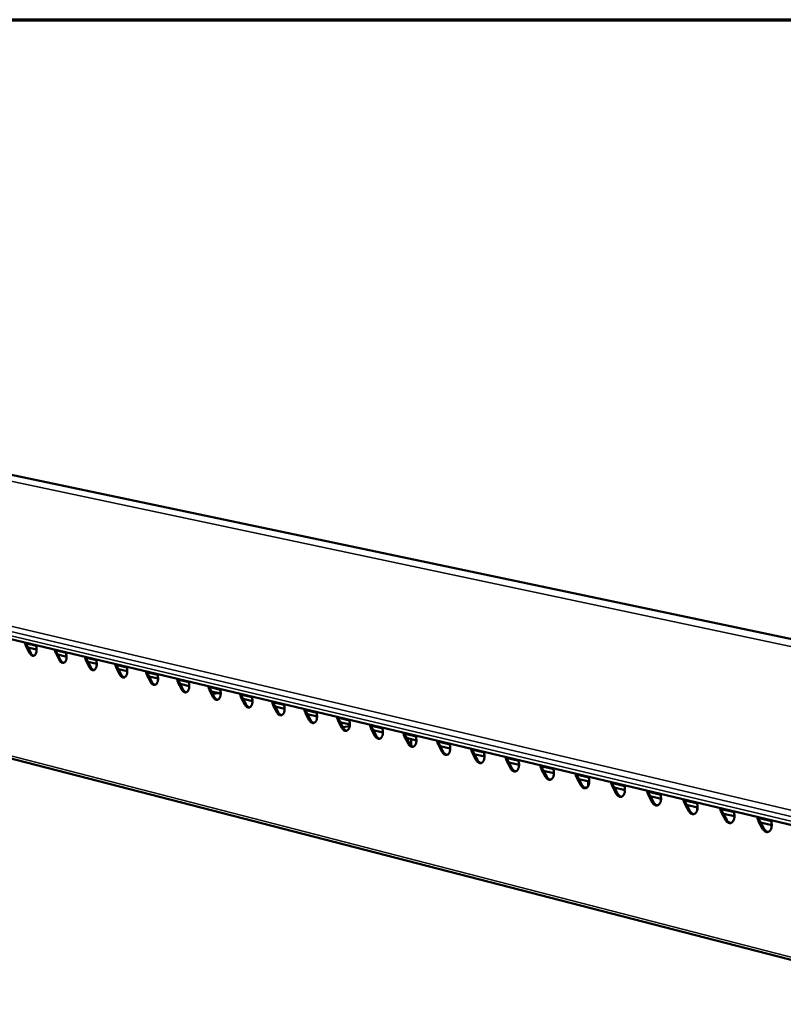
# Model space of a CAD drawing. Units: millimetres. Extents: x 65 to 5860, y 100 to 4100.
# Drawn here: x 3163 to 3420, y 3769 to 4100 of the extents above; entities that cross this region are included whole.
import ezdxf

# ---------------------------------------------------------------- set-up
doc = ezdxf.new("R2010")
doc.units = ezdxf.units.MM
doc.header["$LTSCALE"] = 20
for name, color, linetype, lineweight in [('Border (ISO)', 7, 'Continuous', 70), ('Visible (ISO)', 7, 'Continuous', 50), ('Visible Narrow (ISO)', 7, 'Continuous', 35)]:
    doc.layers.add(name, color=color, linetype=linetype, lineweight=lineweight)

# ---------------------------------------------------------------- blocks, each defined once
blk = doc.blocks.new('Borders Default Border')
at = {"layer": 'Border (ISO)', "flags": 128}
blk.add_lwpolyline([(5, 5), (5, 205), (292, 205), (292, 5), (5, 5)], dxfattribs=at)

msp = doc.modelspace()

# ---------------------------------------------------------------- linework, layer by layer
at = {"layer": 'Visible (ISO)'}
for p, q in [((2994.72, 3981.71), (3779.19, 3816.43)), ((2846.66, 3966.24), (3606.38, 3785.26)), ((2904.16, 3917.5), (3667.02, 3720.52)), ((3166.29, 3886.92), (3165.15, 3889.12)), ((3165.54, 3889.17), (3166.68, 3886.97)), ((3168.67, 3888.06), (3165.75, 3888.76)), ((3176.33, 3884.52), (3175.18, 3886.73)), ((3175.57, 3886.78), (3176.72, 3884.56)), ((3178.73, 3885.66), (3175.78, 3886.36)), ((3186.46, 3882.09), (3185.31, 3884.31)), ((3185.7, 3884.36), (3186.85, 3882.13)), ((3188.9, 3883.23), (3185.91, 3883.94)), ((3196.7, 3879.63), (3195.54, 3881.86)), ((3195.93, 3881.91), (3197.09, 3879.68)), ((3199.16, 3880.77), (3196.15, 3881.5)), ((3207.05, 3877.15), (3205.87, 3879.4)), ((3206.26, 3879.45), (3207.44, 3877.2)), ((3209.53, 3878.3), (3206.48, 3879.03)), ((3217.5, 3874.64), (3216.31, 3876.9)), ((3216.7, 3876.95), (3217.89, 3874.69)), ((3220.01, 3875.79), (3216.92, 3876.53)), ((3228.05, 3872.11), (3226.86, 3874.38)), ((3227.25, 3874.44), (3228.44, 3872.16)), ((3230.59, 3873.26), (3227.47, 3874.01)), ((3227.93, 3873.13), (3230.02, 3873.4)), ((3238.71, 3869.56), (3237.51, 3871.84)), ((3237.9, 3871.89), (3239.11, 3869.61)), ((3241.29, 3870.71), (3238.13, 3871.46)), ((3249.49, 3866.97), (3248.27, 3869.27)), ((3248.67, 3869.32), (3249.88, 3867.02)), ((3252.09, 3868.13), (3248.9, 3868.89)), ((3260.37, 3864.36), (3259.15, 3866.67)), ((3259.55, 3866.72), (3260.77, 3864.41)), ((3263, 3865.52), (3259.77, 3866.29)), ((3271.37, 3861.72), (3270.14, 3864.05)), ((3270.54, 3864.1), (3271.77, 3861.78)), ((3274.03, 3862.88), (3270.77, 3863.67)), ((3273.98, 3862.27), (3271.67, 3861.96)), ((3282.49, 3859.06), (3281.24, 3861.39)), ((3281.64, 3861.45), (3282.89, 3859.11)), ((3285.18, 3860.22), (3281.87, 3861.01)), ((3293.72, 3856.37), (3292.47, 3858.71)), ((3292.86, 3858.77), (3294.12, 3856.42)), ((3296.44, 3857.53), (3293.1, 3858.33)), ((3294.68, 3855.7), (3294.71, 3857.94)), ((3305.07, 3853.64), (3303.81, 3856.01)), ((3304.2, 3856.06), (3305.47, 3853.7)), ((3307.82, 3854.81), (3304.44, 3855.62)), ((3316.54, 3850.89), (3315.27, 3853.27)), ((3315.67, 3853.32), (3316.94, 3850.95)), ((3319.33, 3852.06), (3315.9, 3852.88)), ((3328.14, 3848.11), (3326.85, 3850.5)), ((3327.25, 3850.56), (3328.54, 3848.17)), ((3330.96, 3849.28), (3327.49, 3850.11)), ((3339.86, 3845.3), (3338.56, 3847.7)), ((3338.96, 3847.76), (3340.26, 3845.36)), ((3342.71, 3846.47), (3339.2, 3847.31)), ((3351.7, 3842.46), (3350.39, 3844.88)), ((3350.8, 3844.94), (3352.11, 3842.52)), ((3354.59, 3843.64), (3351.04, 3844.48)), ((3354.18, 3842.06), (3354.21, 3843.73)), ((3363.68, 3839.59), (3362.36, 3842.02)), ((3362.76, 3842.08), (3364.08, 3839.65)), ((3366.6, 3840.77), (3363.01, 3841.62)), ((3375.79, 3836.69), (3374.45, 3839.13)), ((3374.86, 3839.19), (3376.19, 3836.74)), ((3378.74, 3837.86), (3375.11, 3838.73)), ((3387.09, 3836.27), (3388.43, 3833.81)), ((3388.03, 3833.75), (3386.68, 3836.21)), ((3391.02, 3834.93), (3387.34, 3835.81)), ((3387.47, 3835.78), (3387.36, 3835.76)), ((3390.86, 3834.97), (3390.84, 3833.86)), ((3400.4, 3830.78), (3399.05, 3833.26)), ((3399.45, 3833.32), (3400.81, 3830.84)), ((3403.43, 3831.97), (3399.7, 3832.86)), ((3412.91, 3827.78), (3411.55, 3830.27)), ((3411.95, 3830.33), (3413.32, 3827.84)), ((3415.98, 3828.97), (3412.21, 3829.87))]:
    msp.add_line(p, q, dxfattribs=at)
at = {"layer": 'Visible (ISO)', "flags": 128}
for points in [[(3165.15, 3889.12, -0.021951), (3165.01, 3889.44, -0.021951), (3164.9, 3889.76, -0.023218), (3164.81, 3890.11, -0.023218), (3164.76, 3890.47)], [(3165.16, 3890.37, 0.021135), (3165.22, 3890.05, 0.021135), (3165.31, 3889.74, 0.019984), (3165.41, 3889.45, 0.019984), (3165.54, 3889.17)], [(3168.35, 3889.61, -0.024004), (3168.52, 3889.14, -0.040542), (3168.59, 3888.86, -0.008195), (3168.66, 3888.26, -0.023057), (3168.67, 3888.05, -0.026585), (3168.65, 3887.68, -0.024305), (3168.6, 3887.27, -0.034781), (3168.51, 3886.96, -0.030869), (3168.37, 3886.63, -0.050314), (3168.23, 3886.39, -0.048372), (3168.03, 3886.18, -0.070513), (3167.82, 3886.04, -0.07227), (3167.59, 3885.97, -0.073449), (3167.36, 3885.97, -0.071826), (3167.13, 3886.04, -0.050317), (3166.97, 3886.13, -0.023245), (3166.67, 3886.37, -0.06043), (3166.48, 3886.59, -0.045794), (3166.29, 3886.92)], [(3166.68, 3886.97, 0.035733), (3166.84, 3886.67, 0.050808), (3167, 3886.49, 0.015547), (3167.21, 3886.29, 0.021451), (3167.37, 3886.16, 0.070592), (3167.51, 3886.09, 0.042246), (3167.76, 3886.02)], [(3175.18, 3886.73, -0.02206), (3175.04, 3887.04, -0.02206), (3174.92, 3887.37, -0.023321), (3174.84, 3887.72, -0.023321), (3174.78, 3888.08)], [(3175.19, 3887.98, 0.021227), (3175.25, 3887.66, 0.021227), (3175.33, 3887.35, 0.020081), (3175.44, 3887.06, 0.020081), (3175.57, 3886.78)], [(3178.42, 3887.21, -0.024133), (3178.59, 3886.74, -0.040717), (3178.65, 3886.45, -0.008272), (3178.72, 3885.86, -0.023187), (3178.73, 3885.64, -0.026732), (3178.72, 3885.27, -0.024457), (3178.66, 3884.87, -0.034927), (3178.57, 3884.55, -0.031049), (3178.43, 3884.22, -0.050377), (3178.28, 3883.98, -0.048456), (3178.08, 3883.76, -0.070284), (3177.87, 3883.63, -0.071961), (3177.64, 3883.56, -0.073019), (3177.4, 3883.56, -0.071464), (3177.17, 3883.63, -0.05021), (3177.02, 3883.72, -0.02322), (3176.71, 3883.96, -0.060469), (3176.52, 3884.18, -0.045763), (3176.33, 3884.52)], [(3176.72, 3884.56, 0.035903), (3176.88, 3884.27, 0.051027), (3177.04, 3884.08, 0.015669), (3177.25, 3883.88, 0.02157), (3177.41, 3883.75, 0.070734), (3177.56, 3883.67, 0.0424), (3177.82, 3883.6)], [(3185.31, 3884.31, -0.022171), (3185.16, 3884.62, -0.022171), (3185.05, 3884.95, -0.023425), (3184.96, 3885.31, -0.023425), (3184.91, 3885.67)], [(3185.32, 3885.57, 0.021319), (3185.38, 3885.25, 0.021319), (3185.46, 3884.93, 0.02018), (3185.57, 3884.64, 0.02018), (3185.7, 3884.36)], [(3188.58, 3884.79, -0.024263), (3188.75, 3884.32, -0.040893), (3188.81, 3884.03, -0.008349), (3188.89, 3883.43, -0.023319), (3188.9, 3883.21, -0.02688), (3188.88, 3882.84, -0.024611), (3188.82, 3882.43, -0.035074), (3188.73, 3882.12, -0.03123), (3188.59, 3881.78, -0.050438), (3188.44, 3881.54, -0.048539), (3188.24, 3881.33, -0.070051), (3188.03, 3881.19, -0.07165), (3187.79, 3881.12, -0.072588), (3187.55, 3881.12, -0.071101), (3187.32, 3881.19, -0.050103), (3187.16, 3881.28, -0.023195), (3186.86, 3881.52, -0.060506), (3186.66, 3881.75, -0.045731), (3186.46, 3882.09)], [(3195.54, 3881.86, -0.022283), (3195.39, 3882.18, -0.022283), (3195.28, 3882.51, -0.02353), (3195.19, 3882.87, -0.02353), (3195.14, 3883.23)], [(3195.55, 3883.13, 0.021413), (3195.61, 3882.81, 0.021413), (3195.69, 3882.49, 0.020279), (3195.8, 3882.2, 0.020279), (3195.93, 3881.91)], [(3186.85, 3882.13, 0.036073), (3187.02, 3881.83, 0.051248), (3187.18, 3881.64, 0.015792), (3187.4, 3881.45, 0.021688), (3187.56, 3881.31, 0.070874), (3187.71, 3881.24, 0.042552), (3187.97, 3881.17)], [(3198.84, 3882.35, -0.024395), (3199.02, 3881.87, -0.041071), (3199.08, 3881.58, -0.008428), (3199.15, 3880.98, -0.023453), (3199.16, 3880.76, -0.027029), (3199.15, 3880.38, -0.024766), (3199.08, 3879.98, -0.035221), (3199, 3879.66, -0.031412), (3198.85, 3879.32, -0.050497), (3198.7, 3879.08, -0.048619), (3198.49, 3878.86, -0.069816), (3198.28, 3878.73, -0.071337), (3198.05, 3878.66, -0.072159), (3197.8, 3878.66, -0.070738), (3197.56, 3878.73, -0.049995), (3197.41, 3878.82, -0.023169), (3197.1, 3879.07, -0.060543), (3196.9, 3879.29, -0.045698), (3196.7, 3879.63)], [(3197.09, 3879.68, 0.036244), (3197.27, 3879.38, 0.05147), (3197.42, 3879.19, 0.015915), (3197.64, 3878.99, 0.021805), (3197.81, 3878.85, 0.071012), (3197.96, 3878.78, 0.042705), (3198.22, 3878.71)], [(3205.87, 3879.4, -0.022396), (3205.73, 3879.72, -0.022396), (3205.61, 3880.05, -0.023636), (3205.52, 3880.4, -0.023636), (3205.47, 3880.77)], [(3205.88, 3880.67, 0.021507), (3205.94, 3880.35, 0.021507), (3206.02, 3880.03, 0.020379), (3206.13, 3879.73, 0.020379), (3206.26, 3879.45)], [(3209.21, 3879.88, -0.024528), (3209.39, 3879.4, -0.04125), (3209.45, 3879.11, -0.008509), (3209.52, 3878.5, -0.023588), (3209.53, 3878.28, -0.02718), (3209.52, 3877.9, -0.024924), (3209.45, 3877.49, -0.035369), (3209.36, 3877.18, -0.031595), (3209.22, 3876.84, -0.050554), (3209.06, 3876.59, -0.048697), (3208.85, 3876.38, -0.069577), (3208.64, 3876.24, -0.071024), (3208.4, 3876.17, -0.071729), (3208.16, 3876.17, -0.070374), (3207.91, 3876.24, -0.049887), (3207.76, 3876.34, -0.023142), (3207.45, 3876.58, -0.06058), (3207.24, 3876.81, -0.045664), (3207.05, 3877.15)], [(3207.44, 3877.2, 0.036416), (3207.61, 3876.89, 0.051693), (3207.77, 3876.7, 0.016039), (3207.99, 3876.5, 0.021922), (3208.17, 3876.37, 0.071148), (3208.31, 3876.29, 0.042856), (3208.58, 3876.22)], [(3216.31, 3876.9, -0.02251), (3216.16, 3877.22, -0.02251), (3216.05, 3877.56, -0.023743), (3215.96, 3877.92, -0.023743), (3215.91, 3878.28)], [(3216.32, 3878.19, 0.021602), (3216.38, 3877.86, 0.021602), (3216.46, 3877.54, 0.02048), (3216.57, 3877.24, 0.02048), (3216.7, 3876.95)], [(3219.69, 3877.38, -0.024663), (3219.86, 3876.9, -0.041431), (3219.93, 3876.61, -0.00859), (3220, 3876, -0.023724), (3220.01, 3875.78, -0.027333), (3219.99, 3875.4, -0.025083), (3219.93, 3874.99, -0.035517), (3219.84, 3874.67, -0.031779), (3219.69, 3874.33, -0.050609), (3219.53, 3874.08, -0.048773), (3219.32, 3873.87, -0.069335), (3219.1, 3873.73, -0.070708), (3218.86, 3873.66, -0.0713), (3218.61, 3873.66, -0.07001), (3218.37, 3873.73, -0.049778), (3218.21, 3873.83, -0.023115), (3217.9, 3874.07, -0.060615), (3217.69, 3874.3, -0.045629), (3217.5, 3874.64)], [(3217.89, 3874.69, 0.036587), (3218.06, 3874.39, 0.051917), (3218.23, 3874.19, 0.016163), (3218.45, 3873.99, 0.022039), (3218.62, 3873.85, 0.071282), (3218.77, 3873.78, 0.043007), (3219.05, 3873.71)], [(3226.86, 3874.38, -0.022625), (3226.71, 3874.71, -0.022625), (3226.59, 3875.04, -0.023851), (3226.5, 3875.4, -0.023851), (3226.45, 3875.77)], [(3226.86, 3875.67, 0.021698), (3226.92, 3875.34, 0.021698), (3227.01, 3875.02, 0.020583), (3227.12, 3874.72, 0.020583), (3227.25, 3874.44)], [(3230.27, 3874.86, -0.024799), (3230.45, 3874.38, -0.041614), (3230.51, 3874.08, -0.008672), (3230.58, 3873.47, -0.023863), (3230.59, 3873.25, -0.027487), (3230.57, 3872.87, -0.025244), (3230.51, 3872.46, -0.035665), (3230.42, 3872.13, -0.031964), (3230.27, 3871.79, -0.050663), (3230.11, 3871.55, -0.048847), (3229.89, 3871.33, -0.069089), (3229.67, 3871.19, -0.070392), (3229.43, 3871.12, -0.070871), (3229.18, 3871.12, -0.069645), (3228.93, 3871.2, -0.049669), (3228.77, 3871.29, -0.023087), (3228.46, 3871.54, -0.06065), (3228.25, 3871.76, -0.045594), (3228.05, 3872.11)], [(3237.51, 3871.84, -0.022741), (3237.36, 3872.16, -0.022741), (3237.25, 3872.5, -0.02396), (3237.16, 3872.86, -0.02396), (3237.1, 3873.23)], [(3237.51, 3873.14, 0.021795), (3237.57, 3872.8, 0.021795), (3237.66, 3872.48, 0.020686), (3237.77, 3872.18, 0.020686), (3237.9, 3871.89)], [(3228.44, 3872.16, 0.036759), (3228.62, 3871.85, 0.052141), (3228.79, 3871.66, 0.016289), (3229.01, 3871.45, 0.022155), (3229.19, 3871.32, 0.071413), (3229.34, 3871.24, 0.043157), (3229.62, 3871.17)], [(3240.96, 3872.31, -0.024936), (3241.14, 3871.83, -0.041798), (3241.2, 3871.53, -0.008756), (3241.28, 3870.92, -0.024002), (3241.29, 3870.69, -0.027643), (3241.27, 3870.31, -0.025407), (3241.2, 3869.9, -0.035814), (3241.11, 3869.57, -0.03215), (3240.95, 3869.23, -0.050714), (3240.79, 3868.98, -0.048919), (3240.58, 3868.77, -0.068841), (3240.35, 3868.63, -0.070073), (3240.11, 3868.56, -0.070442), (3239.85, 3868.56, -0.06928), (3239.61, 3868.63, -0.049559), (3239.44, 3868.73, -0.023059), (3239.12, 3868.98, -0.060685), (3238.92, 3869.2, -0.045557), (3238.71, 3869.56)], [(3239.11, 3869.61, 0.036932), (3239.29, 3869.29, 0.052367), (3239.46, 3869.1, 0.016415), (3239.68, 3868.89, 0.022271), (3239.86, 3868.75, 0.071543), (3240.02, 3868.68, 0.043306), (3240.3, 3868.61)], [(3248.27, 3869.27, -0.022859), (3248.13, 3869.59, -0.022859), (3248.01, 3869.93, -0.02407), (3247.92, 3870.3, -0.02407), (3247.86, 3870.67)], [(3248.28, 3870.57, 0.021893), (3248.34, 3870.24, 0.021893), (3248.42, 3869.91, 0.02079), (3248.53, 3869.61, 0.02079), (3248.67, 3869.32)], [(3251.76, 3869.74, -0.025075), (3251.94, 3869.26, -0.041983), (3252.01, 3868.95, -0.00884), (3252.08, 3868.34, -0.024144), (3252.09, 3868.11, -0.0278), (3252.07, 3867.73, -0.025572), (3252, 3867.31, -0.035964), (3251.91, 3866.99, -0.032337), (3251.75, 3866.64, -0.050763), (3251.59, 3866.39, -0.048989), (3251.37, 3866.18, -0.068589), (3251.14, 3866.04, -0.069754), (3250.9, 3865.97, -0.070014), (3250.64, 3865.97, -0.068913), (3250.39, 3866.04, -0.049449), (3250.22, 3866.14, -0.02303), (3249.9, 3866.39, -0.060718), (3249.69, 3866.62, -0.04552), (3249.49, 3866.97)], [(3249.88, 3867.02, 0.037105), (3250.07, 3866.71, 0.052594), (3250.23, 3866.51, 0.016541), (3250.47, 3866.3, 0.022386), (3250.65, 3866.16, 0.07167), (3250.81, 3866.08, 0.043455), (3251.09, 3866.02)], [(3259.15, 3866.67, -0.022977), (3259, 3867, -0.022977), (3258.88, 3867.34, -0.024181), (3258.79, 3867.71, -0.024181), (3258.74, 3868.08)], [(3259.15, 3867.98, 0.021991), (3259.21, 3867.65, 0.021991), (3259.3, 3867.32, 0.020896), (3259.41, 3867.02, 0.020896), (3259.55, 3866.72)], [(3262.68, 3867.14, -0.025216), (3262.86, 3866.65, -0.042171), (3262.92, 3866.35, -0.008926), (3262.99, 3865.73, -0.024287), (3263, 3865.5, -0.027958), (3262.98, 3865.12, -0.025739), (3262.91, 3864.7, -0.036114), (3262.82, 3864.37, -0.032525), (3262.66, 3864.03, -0.05081), (3262.49, 3863.78, -0.049056), (3262.27, 3863.56, -0.068333), (3262.05, 3863.42, -0.069433), (3261.8, 3863.35, -0.069587), (3261.54, 3863.35, -0.068547), (3261.28, 3863.43, -0.049338), (3261.11, 3863.52, -0.023), (3260.79, 3863.78, -0.060751), (3260.58, 3864.01, -0.045481), (3260.37, 3864.36)], [(3260.77, 3864.41, 0.037278), (3260.96, 3864.09, 0.052821), (3261.13, 3863.89, 0.016669), (3261.36, 3863.69, 0.0225), (3261.54, 3863.55, 0.071795), (3261.71, 3863.47, 0.043603), (3261.99, 3863.4)], [(3270.14, 3864.05, -0.023097), (3269.99, 3864.38, -0.023097), (3269.87, 3864.72, -0.024292), (3269.78, 3865.09, -0.024292), (3269.72, 3865.46)], [(3270.14, 3865.36, 0.022091), (3270.2, 3865.03, 0.022091), (3270.29, 3864.7, 0.021002), (3270.4, 3864.39, 0.021002), (3270.54, 3864.1)], [(3273.71, 3864.51, -0.025358), (3273.89, 3864.02, -0.04236), (3273.95, 3863.72, -0.009013), (3274.02, 3863.1, -0.024432), (3274.03, 3862.87, -0.028118), (3274.01, 3862.48, -0.025907), (3273.94, 3862.06, -0.036265), (3273.84, 3861.73, -0.032714), (3273.68, 3861.38, -0.050855), (3273.51, 3861.13, -0.049121), (3273.29, 3860.92, -0.068075), (3273.06, 3860.78, -0.06911), (3272.81, 3860.71, -0.069159), (3272.55, 3860.71, -0.068179), (3272.29, 3860.78, -0.049227), (3272.12, 3860.88, -0.02297), (3271.79, 3861.14, -0.060783), (3271.58, 3861.37, -0.045442), (3271.37, 3861.72)], [(3281.24, 3861.39, -0.023219), (3281.09, 3861.73, -0.023219), (3280.97, 3862.07, -0.024405), (3280.88, 3862.44, -0.024405), (3280.82, 3862.82)], [(3271.77, 3861.78, 0.037452), (3271.96, 3861.45, 0.05305), (3272.13, 3861.25, 0.016797), (3272.37, 3861.04, 0.022614), (3272.56, 3860.9, 0.071918), (3272.72, 3860.82, 0.04375), (3273.01, 3860.76)], [(3281.24, 3862.72, 0.022191), (3281.3, 3862.38, 0.022191), (3281.39, 3862.05, 0.02111), (3281.5, 3861.74, 0.02111), (3281.64, 3861.45)], [(3284.85, 3861.86, -0.025502), (3285.03, 3861.37, -0.042551), (3285.1, 3861.06, -0.009102), (3285.17, 3860.44, -0.024579), (3285.18, 3860.21, -0.02828), (3285.16, 3859.81, -0.026078), (3285.08, 3859.39, -0.036416), (3284.98, 3859.06, -0.032903), (3284.82, 3858.71, -0.050897), (3284.65, 3858.46, -0.049184), (3284.43, 3858.24, -0.067813), (3284.19, 3858.11, -0.068786), (3283.94, 3858.04, -0.068732), (3283.67, 3858.04, -0.067811), (3283.41, 3858.11, -0.049115), (3283.24, 3858.21, -0.022939), (3282.91, 3858.47, -0.060815), (3282.7, 3858.7, -0.045401), (3282.49, 3859.06)], [(3292.47, 3858.71, -0.023341), (3292.31, 3859.05, -0.023341), (3292.19, 3859.39, -0.024519), (3292.1, 3859.76, -0.024519), (3292.04, 3860.15)], [(3292.46, 3860.05, 0.022292), (3292.52, 3859.71, 0.022292), (3292.61, 3859.37, 0.021218), (3292.72, 3859.07, 0.021218), (3292.86, 3858.77)], [(3282.89, 3859.11, 0.037627), (3283.08, 3858.79, 0.05328), (3283.25, 3858.58, 0.016925), (3283.49, 3858.37, 0.022728), (3283.68, 3858.23, 0.072038), (3283.85, 3858.15, 0.043897), (3284.14, 3858.09)], [(3296.11, 3859.18, -0.025647), (3296.29, 3858.68, -0.042744), (3296.36, 3858.37, -0.009192), (3296.43, 3857.75, -0.024728), (3296.44, 3857.51, -0.028443), (3296.42, 3857.12, -0.02625), (3296.34, 3856.7, -0.036567), (3296.24, 3856.36, -0.033094), (3296.08, 3856.02, -0.050937), (3295.91, 3855.76, -0.049244), (3295.68, 3855.54, -0.067548), (3295.44, 3855.41, -0.068461), (3295.18, 3855.34, -0.068306), (3294.92, 3855.34, -0.067443), (3294.65, 3855.41, -0.049003), (3294.48, 3855.51, -0.022908), (3294.15, 3855.77, -0.060845), (3293.93, 3856, -0.04536), (3293.72, 3856.37)], [(3294.12, 3856.42, 0.037801), (3294.31, 3856.09, 0.05351), (3294.49, 3855.89, 0.017055), (3294.73, 3855.67, 0.022841), (3294.92, 3855.53, 0.072156), (3295.09, 3855.45, 0.044042), (3295.39, 3855.39)], [(3303.81, 3856.01, -0.023465), (3303.65, 3856.34, -0.023465), (3303.53, 3856.69, -0.024634), (3303.44, 3857.06, -0.024634), (3303.38, 3857.44)], [(3303.8, 3857.35, 0.022395), (3303.86, 3857, 0.022395), (3303.95, 3856.67, 0.021328), (3304.06, 3856.36, 0.021328), (3304.2, 3856.06)], [(3307.49, 3856.47, -0.025794), (3307.68, 3855.97, -0.042938), (3307.74, 3855.66, -0.009283), (3307.81, 3855.03, -0.024878), (3307.82, 3854.79, -0.028608), (3307.8, 3854.4, -0.026425), (3307.72, 3853.97, -0.036719), (3307.62, 3853.64, -0.033285), (3307.46, 3853.29, -0.050975), (3307.28, 3853.03, -0.049301), (3307.05, 3852.81, -0.06728), (3306.81, 3852.68, -0.068134), (3306.55, 3852.61, -0.06788), (3306.28, 3852.61, -0.067074), (3306.01, 3852.69, -0.04889), (3305.84, 3852.78, -0.022876), (3305.5, 3853.05, -0.060875), (3305.29, 3853.28, -0.045317), (3305.07, 3853.64)], [(3305.47, 3853.7, 0.037976), (3305.67, 3853.37, 0.053742), (3305.84, 3853.16, 0.017185), (3306.09, 3852.95, 0.022953), (3306.29, 3852.8, 0.072272), (3306.46, 3852.72, 0.044187), (3306.76, 3852.66)], [(3315.27, 3853.27, -0.02359), (3315.11, 3853.6, -0.02359), (3314.99, 3853.95, -0.02475), (3314.9, 3854.33, -0.02475), (3314.84, 3854.71)], [(3315.26, 3854.62, 0.022498), (3315.32, 3854.27, 0.022498), (3315.41, 3853.94, 0.021439), (3315.53, 3853.62, 0.021439), (3315.67, 3853.32)], [(3318.99, 3853.72, -0.025943), (3319.18, 3853.23, -0.043135), (3319.25, 3852.91, -0.009375), (3319.32, 3852.28, -0.02503), (3319.33, 3852.05, -0.028775), (3319.3, 3851.65, -0.026602), (3319.23, 3851.22, -0.036871), (3319.12, 3850.88, -0.033477), (3318.95, 3850.53, -0.051011), (3318.78, 3850.28, -0.049357), (3318.54, 3850.06, -0.067009), (3318.3, 3849.92, -0.067806), (3318.04, 3849.85, -0.067454), (3317.76, 3849.85, -0.066704), (3317.49, 3849.93, -0.048777), (3317.32, 3850.03, -0.022843), (3316.98, 3850.29, -0.060904), (3316.76, 3850.52, -0.045274), (3316.54, 3850.89)], [(3316.94, 3850.95, 0.038152), (3317.14, 3850.61, 0.053975), (3317.32, 3850.4, 0.017316), (3317.57, 3850.19, 0.023065), (3317.77, 3850.04, 0.072386), (3317.94, 3849.96, 0.044331), (3318.25, 3849.9)], [(3326.85, 3850.5, -0.023717), (3326.69, 3850.84, -0.023717), (3326.57, 3851.19, -0.024867), (3326.48, 3851.57, -0.024867), (3326.42, 3851.96)], [(3326.84, 3851.86, 0.022602), (3326.9, 3851.51, 0.022602), (3326.99, 3851.17, 0.021551), (3327.11, 3850.86, 0.021551), (3327.25, 3850.56)], [(3330.62, 3850.96, -0.026093), (3330.81, 3850.45, -0.043333), (3330.88, 3850.14, -0.009469), (3330.95, 3849.51, -0.025185), (3330.96, 3849.27, -0.028943), (3330.93, 3848.87, -0.02678), (3330.85, 3848.44, -0.037023), (3330.74, 3848.1, -0.03367), (3330.57, 3847.75, -0.051044), (3330.39, 3847.49, -0.049409), (3330.16, 3847.27, -0.066734), (3329.91, 3847.13, -0.067477), (3329.65, 3847.06, -0.067029), (3329.37, 3847.06, -0.066334), (3329.1, 3847.14, -0.048663), (3328.92, 3847.24, -0.02281), (3328.58, 3847.51, -0.060932), (3328.36, 3847.74, -0.04523), (3328.14, 3848.11)], [(3328.54, 3848.17, 0.038328), (3328.74, 3847.83, 0.054208), (3328.92, 3847.62, 0.017447), (3329.17, 3847.4, 0.023177), (3329.38, 3847.26, 0.072498), (3329.55, 3847.18, 0.044475), (3329.86, 3847.11)], [(3338.56, 3847.7, -0.023845), (3338.4, 3848.04, -0.023845), (3338.28, 3848.4, -0.024986), (3338.18, 3848.78, -0.024986), (3338.13, 3849.17)], [(3338.55, 3849.07, 0.022706), (3338.61, 3848.72, 0.022706), (3338.7, 3848.38, 0.021664), (3338.82, 3848.07, 0.021664), (3338.96, 3847.76)], [(3342.37, 3848.16, -0.026246), (3342.56, 3847.65, -0.043533), (3342.63, 3847.33, -0.009564), (3342.7, 3846.7, -0.025341), (3342.71, 3846.46, -0.029113), (3342.68, 3846.05, -0.026961), (3342.6, 3845.63, -0.037176), (3342.49, 3845.28, -0.033864), (3342.32, 3844.93, -0.051074), (3342.14, 3844.67, -0.049459), (3341.9, 3844.45, -0.066456), (3341.65, 3844.31, -0.067146), (3341.38, 3844.24, -0.066605), (3341.1, 3844.25, -0.065963), (3340.83, 3844.33, -0.048548), (3340.65, 3844.43, -0.022776), (3340.3, 3844.69, -0.06096), (3340.08, 3844.93, -0.045184), (3339.86, 3845.3)], [(3350.39, 3844.88, -0.023974), (3350.24, 3845.22, -0.023974), (3350.11, 3845.57, -0.025105), (3350.02, 3845.96, -0.025105), (3349.96, 3846.35)], [(3350.38, 3846.25, 0.022812), (3350.44, 3845.9, 0.022812), (3350.53, 3845.56, 0.021779), (3350.65, 3845.24, 0.021779), (3350.8, 3844.94)], [(3340.26, 3845.36, 0.038504), (3340.46, 3845.02, 0.054443), (3340.65, 3844.81, 0.01758), (3340.9, 3844.59, 0.023287), (3341.11, 3844.44, 0.072607), (3341.29, 3844.36, 0.044617), (3341.6, 3844.29)], [(3354.25, 3845.33, -0.026399), (3354.44, 3844.82, -0.043735), (3354.51, 3844.5, -0.00966), (3354.58, 3843.86, -0.025499), (3354.59, 3843.62, -0.029285), (3354.56, 3843.21, -0.027144), (3354.48, 3842.78, -0.037329), (3354.37, 3842.44, -0.034058), (3354.19, 3842.08, -0.051102), (3354.01, 3841.83, -0.049507), (3353.77, 3841.6, -0.066175), (3353.52, 3841.46, -0.066814), (3353.24, 3841.39, -0.066181), (3352.96, 3841.4, -0.065592), (3352.68, 3841.48, -0.048433), (3352.5, 3841.58, -0.022741), (3352.15, 3841.85, -0.060987), (3351.93, 3842.09, -0.045138), (3351.7, 3842.46)], [(3362.36, 3842.02, -0.024105), (3362.2, 3842.36, -0.024105), (3362.07, 3842.72, -0.025226), (3361.98, 3843.11, -0.025226), (3361.92, 3843.5)], [(3362.34, 3843.4, 0.022919), (3362.4, 3843.05, 0.022919), (3362.5, 3842.7, 0.021894), (3362.62, 3842.39, 0.021894), (3362.76, 3842.08)], [(3352.11, 3842.52, 0.038681), (3352.31, 3842.17, 0.054679), (3352.5, 3841.96, 0.017713), (3352.76, 3841.74, 0.023397), (3352.97, 3841.59, 0.072713), (3353.15, 3841.51, 0.044758), (3353.47, 3841.45)], [(3353.98, 3841.8, -0.014432), (3353.78, 3841.73, -0.014432), (3353.57, 3841.68, -0.020375), (3353.28, 3841.62, -0.020375), (3352.97, 3841.59)], [(3366.26, 3842.47, -0.026555), (3366.45, 3841.96, -0.043939), (3366.52, 3841.63, -0.009758), (3366.59, 3840.99, -0.025659), (3366.6, 3840.75, -0.029458), (3366.57, 3840.34, -0.027329), (3366.49, 3839.91, -0.037482), (3366.37, 3839.56, -0.034254), (3366.2, 3839.21, -0.051127), (3366.01, 3838.95, -0.049551), (3365.76, 3838.73, -0.065891), (3365.51, 3838.58, -0.06648), (3365.23, 3838.52, -0.065757), (3364.95, 3838.52, -0.06522), (3364.67, 3838.6, -0.048318), (3364.49, 3838.7, -0.022706), (3364.13, 3838.97, -0.061012), (3363.91, 3839.21, -0.04509), (3363.68, 3839.59)], [(3364.08, 3839.65, 0.038858), (3364.29, 3839.3, 0.054916), (3364.48, 3839.08, 0.017847), (3364.74, 3838.86, 0.023507), (3364.96, 3838.71, 0.072818), (3365.14, 3838.63, 0.044899), (3365.47, 3838.57)], [(3374.45, 3839.13, -0.024237), (3374.29, 3839.48, -0.024237), (3374.17, 3839.84, -0.025347), (3374.07, 3840.22, -0.025347), (3374.01, 3840.62)], [(3374.44, 3840.52, 0.023027), (3374.5, 3840.17, 0.023027), (3374.59, 3839.82, 0.022011), (3374.71, 3839.5, 0.022011), (3374.86, 3839.19)], [(3378.4, 3839.57, -0.026713), (3378.59, 3839.06, -0.044144), (3378.66, 3838.74, -0.009857), (3378.73, 3838.1, -0.025821), (3378.74, 3837.85, -0.029633), (3378.71, 3837.44, -0.027516), (3378.63, 3837, -0.037636), (3378.51, 3836.66, -0.034449), (3378.33, 3836.3, -0.05115), (3378.14, 3836.04, -0.049593), (3377.89, 3835.81, -0.065603), (3377.64, 3835.67, -0.066145), (3377.36, 3835.6, -0.065334), (3377.07, 3835.61, -0.064847), (3376.79, 3835.69, -0.048201), (3376.6, 3835.79, -0.022669), (3376.24, 3836.07, -0.061037), (3376.02, 3836.31, -0.045042), (3375.79, 3836.69)], [(3376.19, 3836.74, 0.039035), (3376.4, 3836.39, 0.055154), (3376.59, 3836.18, 0.017981), (3376.86, 3835.95, 0.023616), (3377.08, 3835.8, 0.07292), (3377.27, 3835.72, 0.045039), (3377.59, 3835.66)], [(3386.68, 3836.21, -0.02437), (3386.52, 3836.56, -0.02437), (3386.39, 3836.92, -0.02547), (3386.3, 3837.31, -0.02547), (3386.24, 3837.71)], [(3386.66, 3837.61, 0.023136), (3386.72, 3837.25, 0.023136), (3386.82, 3836.9, 0.02213), (3386.94, 3836.58, 0.02213), (3387.09, 3836.27)], [(3390.67, 3836.65, -0.026872), (3390.87, 3836.14, -0.044352), (3390.94, 3835.81, -0.009958), (3391.01, 3835.16, -0.025985), (3391.01, 3834.91, -0.02981), (3390.98, 3834.5, -0.027706), (3390.9, 3834.07, -0.03779), (3390.78, 3833.72, -0.034646), (3390.6, 3833.36, -0.05117), (3390.41, 3833.1, -0.049632), (3390.16, 3832.87, -0.065313), (3389.9, 3832.73, -0.065808), (3389.61, 3832.66, -0.064912), (3389.32, 3832.67, -0.064474), (3389.04, 3832.75, -0.048084), (3388.85, 3832.85, -0.022633), (3388.49, 3833.13, -0.061061), (3388.26, 3833.37, -0.044992), (3388.03, 3833.75)], [(3388.43, 3833.81, 0.039213), (3388.64, 3833.45, 0.055393), (3388.84, 3833.24, 0.018117), (3389.11, 3833.01, 0.023724), (3389.33, 3832.86, 0.07302), (3389.52, 3832.78, 0.045177), (3389.85, 3832.72)], [(3399.05, 3833.26, -0.024505), (3398.88, 3833.61, -0.024505), (3398.75, 3833.97, -0.025594), (3398.66, 3834.36, -0.025594), (3398.6, 3834.76)], [(3399.02, 3834.66, 0.023246), (3399.09, 3834.3, 0.023246), (3399.18, 3833.95, 0.022249), (3399.3, 3833.63, 0.022249), (3399.45, 3833.32)], [(3403.08, 3833.69, -0.027033), (3403.28, 3833.18, -0.044562), (3403.35, 3832.85, -0.01006), (3403.42, 3832.2, -0.026152), (3403.43, 3831.95, -0.029988), (3403.39, 3831.53, -0.027898), (3403.31, 3831.1, -0.037944), (3403.19, 3830.74, -0.034843), (3403.01, 3830.39, -0.051187), (3402.81, 3830.12, -0.049669), (3402.55, 3829.9, -0.065019), (3402.29, 3829.76, -0.065471), (3402.01, 3829.69, -0.06449), (3401.71, 3829.69, -0.064101), (3401.42, 3829.78, -0.047967), (3401.23, 3829.88, -0.022595), (3400.86, 3830.16, -0.061084), (3400.64, 3830.4, -0.044941), (3400.4, 3830.78)], [(3400.81, 3830.84, 0.039391), (3401.02, 3830.48, 0.055633), (3401.22, 3830.26, 0.018253), (3401.5, 3830.04, 0.023832), (3401.72, 3829.88, 0.073117), (3401.91, 3829.8, 0.045315), (3402.25, 3829.74)], [(3411.55, 3830.27, -0.024642), (3411.38, 3830.62, -0.024642), (3411.25, 3830.99, -0.025719), (3411.15, 3831.38, -0.025719), (3411.1, 3831.78)], [(3411.52, 3831.68, 0.023357), (3411.58, 3831.32, 0.023357), (3411.68, 3830.97, 0.02237), (3411.8, 3830.65, 0.02237), (3411.95, 3830.33)], [(3415.63, 3830.7, -0.027197), (3415.83, 3830.18, -0.044774), (3415.9, 3829.85, -0.010164), (3415.97, 3829.2, -0.02632), (3415.98, 3828.95, -0.030169), (3415.94, 3828.53, -0.028092), (3415.85, 3828.09, -0.038098), (3415.73, 3827.74, -0.035041), (3415.55, 3827.38, -0.051201), (3415.35, 3827.11, -0.049702), (3415.09, 3826.89, -0.064722), (3414.83, 3826.75, -0.065131), (3414.54, 3826.68, -0.064068), (3414.23, 3826.68, -0.063727), (3413.94, 3826.77, -0.047849), (3413.75, 3826.87, -0.022557), (3413.38, 3827.15, -0.061107), (3413.15, 3827.39, -0.04489), (3412.91, 3827.78)], [(3413.32, 3827.84, 0.03957), (3413.54, 3827.48, 0.055874), (3413.74, 3827.26, 0.01839), (3414.02, 3827.03, 0.023939), (3414.25, 3826.88, 0.073212), (3414.44, 3826.79, 0.045452), (3414.79, 3826.73)]]:
    msp.add_lwpolyline(points, format="xyb", dxfattribs=at)
at = {"layer": 'Visible Narrow (ISO)'}
for p, q in [((2981.62, 3982.46), (3764.66, 3816.63)), ((3606.99, 3790.43), (2846.8, 3969.88)), ((2845.79, 3968.56), (3605.66, 3788.49)), ((3605.57, 3786.77), (2845.84, 3967.34)), ((3666.8, 3721.62), (2903.52, 3918.4)), ((3165.24, 3889.99), (3168.5, 3889.21)), ((3165.15, 3889.12), (3165.54, 3889.17)), ((3166.29, 3886.92), (3166.68, 3886.97)), ((3175.18, 3886.73), (3175.57, 3886.78)), ((3175.26, 3887.6), (3178.56, 3886.81)), ((3176.33, 3884.52), (3176.72, 3884.56)), ((3185.31, 3884.31), (3185.7, 3884.36)), ((3185.39, 3885.18), (3188.72, 3884.39)), ((3195.62, 3882.75), (3198.99, 3881.94)), ((3186.46, 3882.09), (3186.85, 3882.13)), ((3195.54, 3881.86), (3195.93, 3881.91)), ((3196.7, 3879.63), (3197.09, 3879.68)), ((3205.87, 3879.4), (3206.26, 3879.45)), ((3205.95, 3880.28), (3209.36, 3879.47)), ((3207.05, 3877.15), (3207.44, 3877.2)), ((3216.31, 3876.9), (3216.7, 3876.95)), ((3216.39, 3877.79), (3219.84, 3876.97)), ((3217.5, 3874.64), (3217.89, 3874.69)), ((3226.86, 3874.38), (3227.25, 3874.44)), ((3226.94, 3875.28), (3230.42, 3874.45)), ((3237.59, 3872.74), (3241.11, 3871.9)), ((3228.05, 3872.11), (3228.44, 3872.16)), ((3237.51, 3871.84), (3237.9, 3871.89)), ((3238.71, 3869.56), (3239.11, 3869.61)), ((3248.35, 3870.18), (3251.91, 3869.33)), ((3248.27, 3869.27), (3248.67, 3869.32)), ((3249.49, 3866.97), (3249.88, 3867.02)), ((3259.15, 3866.67), (3259.55, 3866.72)), ((3259.23, 3867.58), (3262.83, 3866.72)), ((3260.37, 3864.36), (3260.77, 3864.41)), ((3270.14, 3864.05), (3270.54, 3864.1)), ((3270.21, 3864.96), (3273.86, 3864.09)), ((3271.37, 3861.72), (3271.77, 3861.78)), ((3281.24, 3861.39), (3281.64, 3861.45)), ((3281.32, 3862.32), (3285, 3861.44)), ((3292.54, 3859.64), (3296.27, 3858.75)), ((3282.49, 3859.06), (3282.89, 3859.11)), ((3292.47, 3858.71), (3292.86, 3858.77)), ((3293.72, 3856.37), (3294.12, 3856.42)), ((3303.88, 3856.94), (3307.65, 3856.04)), ((3303.81, 3856.01), (3304.2, 3856.06)), ((3305.07, 3853.64), (3305.47, 3853.7)), ((3315.27, 3853.27), (3315.67, 3853.32)), ((3315.33, 3854.21), (3319.15, 3853.3)), ((3316.54, 3850.89), (3316.94, 3850.95)), ((3326.85, 3850.5), (3327.25, 3850.56)), ((3326.92, 3851.44), (3330.78, 3850.52)), ((3328.14, 3848.11), (3328.54, 3848.17)), ((3338.56, 3847.7), (3338.96, 3847.76)), ((3338.62, 3848.65), (3342.53, 3847.72)), ((3339.86, 3845.3), (3340.26, 3845.36)), ((3350.39, 3844.88), (3350.8, 3844.94)), ((3350.46, 3845.83), (3354.41, 3844.89)), ((3362.42, 3842.98), (3366.42, 3842.03)), ((3351.7, 3842.46), (3352.11, 3842.52)), ((3362.36, 3842.02), (3362.76, 3842.08)), ((3363.68, 3839.59), (3364.08, 3839.65)), ((3374.51, 3840.1), (3378.56, 3839.13)), ((3374.45, 3839.13), (3374.86, 3839.19)), ((3375.79, 3836.69), (3376.19, 3836.74)), ((3386.68, 3836.21), (3387.09, 3836.27)), ((3386.74, 3837.18), (3390.84, 3836.21)), ((3388.03, 3833.75), (3388.43, 3833.81)), ((3399.05, 3833.26), (3399.45, 3833.32)), ((3399.1, 3834.24), (3403.25, 3833.25)), ((3400.4, 3830.78), (3400.81, 3830.84)), ((3411.55, 3830.27), (3411.95, 3830.33)), ((3411.6, 3831.26), (3415.8, 3830.26)), ((3412.91, 3827.78), (3413.32, 3827.84))]:
    msp.add_line(p, q, dxfattribs=at)

# ---------------------------------------------------------------- block references
at = {"xscale": 20, "yscale": 20, "zscale": 20}
msp.add_blockref('Borders Default Border', (0, 0), dxfattribs=at)

doc.saveas('drawing.dxf')
